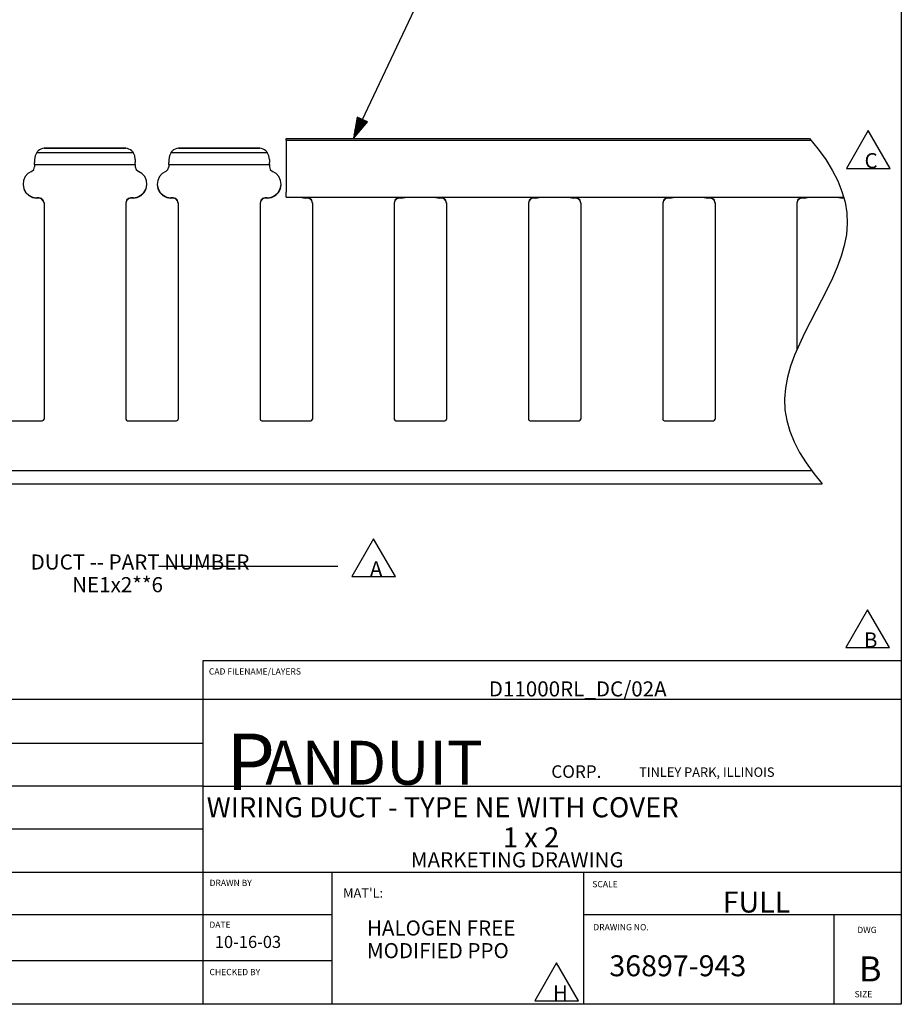
# Paper-space layout 'Layout1' of a CAD drawing. Extents: x 0.6 to 16.4, y 0.4 to 10.6.
# Drawn here: x 11.1 to 16.4, y 0.4 to 6.3 of the extents above; entities that cross this region are included whole.
import ezdxf

# ---------------------------------------------------------------- set-up
doc = ezdxf.new("R2010")
doc.units = 0
doc.header["$MEASUREMENT"] = 0
doc.layers.add('1', color=7, linetype='Continuous')
doc.styles.add('blockfont', font='simplex.shx')

psp = doc.layouts.get("Layout1")

# ---------------------------------------------------------------- linework, layer by layer
at = {"layer": '1', "color": 7, "linetype": 'Continuous'}
for p, q in [((16.369932, 10.641915), (16.369932, 0.440085)), ((16.369932, 8.393945), (16.369932, 0.440085)), ((13.103498, 5.602633), (13.611115, 6.673208)), ((13.126787, 5.729929), (13.103498, 5.602633)), ((13.103498, 5.602633), (13.187315, 5.701229)), ((13.156148, 5.716007), (13.104193, 5.606433)), ((13.154341, 5.716864), (13.105583, 5.614034)), ((13.157955, 5.715151), (13.106, 5.605576)), ((13.152534, 5.717721), (13.106974, 5.621635)), ((13.150726, 5.718578), (13.108365, 5.629237)), ((13.148919, 5.719435), (13.109756, 5.636838)), ((13.159762, 5.714294), (13.111005, 5.611464)), ((13.147112, 5.720292), (13.111146, 5.644439)), ((13.145305, 5.721148), (13.112537, 5.65204)), ((13.143497, 5.722005), (13.113928, 5.659642)), ((13.14169, 5.722862), (13.115318, 5.667243)), ((13.16157, 5.713437), (13.11601, 5.617351)), ((13.139884, 5.723719), (13.116709, 5.674844)), ((13.138077, 5.724576), (13.1181, 5.682445)), ((13.13627, 5.725433), (13.119491, 5.690046)), ((13.134462, 5.72629), (13.120881, 5.697648)), ((13.163377, 5.71258), (13.121015, 5.623239)), ((13.132655, 5.727147), (13.122272, 5.705249)), ((13.130848, 5.728004), (13.123663, 5.71285)), ((13.129041, 5.72886), (13.125053, 5.720451)), ((13.165184, 5.711723), (13.126019, 5.629126)), ((13.127234, 5.729717), (13.126444, 5.728053)), ((13.127234, 5.729717), (13.126444, 5.728053)), ((13.187315, 5.701229), (13.126787, 5.729929)), ((13.166991, 5.710866), (13.131025, 5.635014)), ((13.168797, 5.71001), (13.13603, 5.640901)), ((13.170605, 5.709153), (13.141035, 5.646789)), ((13.172412, 5.708296), (13.14604, 5.652676)), ((13.174219, 5.707439), (13.151045, 5.658564)), ((13.176026, 5.706582), (13.15605, 5.664451)), ((13.177834, 5.705725), (13.161055, 5.670339)), ((13.179641, 5.704868), (13.16606, 5.676226)), ((13.181448, 5.704011), (13.171065, 5.682114)), ((13.183255, 5.703155), (13.17607, 5.688001)), ((13.185062, 5.702298), (13.181075, 5.693889)), ((13.18687, 5.701441), (13.18608, 5.699776)), ((13.18687, 5.701441), (13.18608, 5.699776)), ((16.172724, 5.649585), (16.04282, 5.424585)), ((16.302628, 5.424585), (16.172724, 5.649585)), ((12.703497, 5.602633), (15.822814, 5.602633)), ((12.703497, 5.599703), (12.703497, 5.602633)), ((12.703497, 5.592632), (12.703497, 5.599703)), ((12.703497, 5.592632), (15.830499, 5.592632)), ((12.703497, 5.592632), (12.703497, 5.282632)), ((15.822814, 5.602633), (15.873919, 5.540057)), ((11.216689, 5.520031), (11.206871, 5.499822)), ((11.216689, 5.520031), (11.218233, 5.522182)), ((11.216689, 5.520031), (11.790305, 5.520031)), ((11.218233, 5.522182), (11.221067, 5.525715)), ((11.221067, 5.525715), (11.223109, 5.527963)), ((11.223109, 5.527963), (11.22421, 5.529058)), ((11.22421, 5.529058), (11.224526, 5.529339)), ((11.232329, 5.534789), (11.224526, 5.529339)), ((11.241037, 5.53934), (11.232329, 5.534789)), ((11.250481, 5.542903), (11.241037, 5.53934)), ((11.260472, 5.545409), (11.250481, 5.542903)), ((11.260472, 5.545409), (11.261334, 5.545558)), ((11.260472, 5.545409), (11.746523, 5.545409)), ((11.261334, 5.545558), (11.26176, 5.545603)), ((11.745234, 5.545603), (11.26176, 5.545603)), ((11.745234, 5.545603), (11.746278, 5.545455)), ((11.746278, 5.545455), (11.746523, 5.545409)), ((11.756515, 5.542903), (11.746523, 5.545409)), ((11.765957, 5.53934), (11.756515, 5.542903)), ((11.774665, 5.534789), (11.765957, 5.53934)), ((11.782468, 5.529339), (11.774665, 5.534789)), ((11.782468, 5.529339), (11.782818, 5.529026)), ((11.782818, 5.529026), (11.783836, 5.528013)), ((11.783836, 5.528013), (11.785884, 5.525765)), ((11.785884, 5.525765), (11.788255, 5.522852)), ((11.788255, 5.522852), (11.790305, 5.520031)), ((11.800123, 5.499822), (11.790305, 5.520031)), ((12.016689, 5.520031), (12.006871, 5.499822)), ((12.016689, 5.520031), (12.018232, 5.522182)), ((12.016689, 5.520031), (12.590305, 5.520031)), ((12.018232, 5.522182), (12.021068, 5.525715)), ((12.021068, 5.525715), (12.023109, 5.527963)), ((12.023109, 5.527963), (12.02421, 5.529058)), ((12.02421, 5.529058), (12.024527, 5.529339)), ((12.03233, 5.534789), (12.024527, 5.529339)), ((12.041038, 5.53934), (12.03233, 5.534789)), ((12.05048, 5.542903), (12.041038, 5.53934)), ((12.060472, 5.545409), (12.05048, 5.542903)), ((12.060472, 5.545409), (12.061334, 5.545558)), ((12.060472, 5.545409), (12.546522, 5.545409)), ((12.061334, 5.545558), (12.06176, 5.545603)), ((12.545235, 5.545603), (12.06176, 5.545603)), ((12.545235, 5.545603), (12.546278, 5.545455)), ((12.546278, 5.545455), (12.546522, 5.545409)), ((12.556515, 5.542903), (12.546522, 5.545409)), ((12.565957, 5.53934), (12.556515, 5.542903)), ((12.574665, 5.534789), (12.565957, 5.53934)), ((12.582468, 5.529339), (12.574665, 5.534789)), ((12.582468, 5.529339), (12.582818, 5.529026)), ((12.582818, 5.529026), (12.583837, 5.528013)), ((12.583837, 5.528013), (12.585884, 5.525765)), ((12.585884, 5.525765), (12.588255, 5.522852)), ((12.588255, 5.522852), (12.590305, 5.520031)), ((12.600123, 5.499822), (12.590305, 5.520031)), ((15.873919, 5.540057), (15.919156, 5.477265)), ((11.206871, 5.499822), (11.203497, 5.477614)), ((11.203497, 5.477614), (11.203497, 5.459204)), ((11.803497, 5.477614), (11.800123, 5.499822)), ((11.803497, 5.477614), (11.803497, 5.459204)), ((12.006871, 5.499822), (12.003497, 5.477614)), ((12.003497, 5.477614), (12.003497, 5.459204)), ((12.603498, 5.477614), (12.600123, 5.499822)), ((12.603498, 5.477614), (12.603498, 5.459204)), ((15.919156, 5.477265), (15.958179, 5.414243)), ((11.185015, 5.406886), (11.163713, 5.393926)), ((11.185015, 5.406886), (11.198453, 5.417933)), ((11.198453, 5.417933), (11.203497, 5.434578)), ((11.203497, 5.45173), (11.203497, 5.459204)), ((11.203497, 5.448575), (11.203497, 5.45173)), ((11.203497, 5.448576), (11.203497, 5.448236)), ((11.203497, 5.448575), (11.803497, 5.448575)), ((11.203497, 5.448236), (11.203497, 5.447896)), ((11.203497, 5.447896), (11.803497, 5.447896)), ((11.203497, 5.447896), (11.203497, 5.434578)), ((11.803497, 5.45173), (11.803497, 5.459204)), ((11.803497, 5.448575), (11.803497, 5.45173)), ((11.803497, 5.448576), (11.803497, 5.448236)), ((11.803497, 5.448236), (11.803497, 5.447896)), ((11.803497, 5.447896), (11.803497, 5.434578)), ((11.803497, 5.434578), (11.808542, 5.417933)), ((11.808542, 5.417933), (11.82198, 5.406886)), ((11.843281, 5.393926), (11.82198, 5.406886)), ((11.985015, 5.406886), (11.963714, 5.393926)), ((11.985015, 5.406886), (11.998452, 5.417933)), ((11.998452, 5.417933), (12.003497, 5.434578)), ((12.003497, 5.45173), (12.003497, 5.459204)), ((12.003497, 5.448575), (12.003497, 5.45173)), ((12.003497, 5.448576), (12.003497, 5.448236)), ((12.003497, 5.448575), (12.603498, 5.448575)), ((12.003497, 5.448236), (12.003497, 5.447896)), ((12.003497, 5.447896), (12.603498, 5.447896)), ((12.003497, 5.447896), (12.003497, 5.434578)), ((12.603498, 5.45173), (12.603498, 5.459204)), ((12.603498, 5.448575), (12.603498, 5.45173)), ((12.603498, 5.448576), (12.603498, 5.448236)), ((12.603498, 5.448236), (12.603498, 5.447896)), ((12.603498, 5.447896), (12.603498, 5.434578)), ((12.603498, 5.434578), (12.608541, 5.417933)), ((12.608541, 5.417933), (12.62198, 5.406886)), ((12.643281, 5.393926), (12.62198, 5.406886)), ((15.958179, 5.414243), (15.990645, 5.350979)), ((16.04282, 5.424585), (16.302628, 5.424585)), ((11.137272, 5.352338), (11.134578, 5.327556)), ((11.147293, 5.375165), (11.137272, 5.352338)), ((11.163713, 5.393926), (11.147293, 5.375165)), ((11.859701, 5.375165), (11.843281, 5.393926)), ((11.869722, 5.352338), (11.859701, 5.375165)), ((11.872416, 5.327556), (11.869722, 5.352338)), ((11.937272, 5.352338), (11.934578, 5.327556)), ((11.947293, 5.375165), (11.937272, 5.352338)), ((11.963714, 5.393926), (11.947293, 5.375165)), ((12.659701, 5.375165), (12.643281, 5.393926)), ((12.669723, 5.352338), (12.659701, 5.375165)), ((12.672417, 5.327556), (12.669723, 5.352338)), ((15.990645, 5.350979), (16.016207, 5.287461)), ((11.134498, 5.331193), (11.134498, 5.32854)), ((11.134498, 5.328539), (11.138511, 5.303208)), ((11.134578, 5.327556), (11.13946, 5.30311)), ((11.138511, 5.303208), (11.150158, 5.280356)), ((11.13946, 5.30311), (11.151464, 5.28126)), ((11.85553, 5.28126), (11.867536, 5.30311)), ((11.856836, 5.280356), (11.868484, 5.303208)), ((11.867536, 5.30311), (11.872416, 5.327556)), ((11.868484, 5.303208), (11.872498, 5.328539)), ((11.872498, 5.32854), (11.872498, 5.331193)), ((11.934497, 5.331193), (11.934497, 5.32854)), ((11.934497, 5.328539), (11.938511, 5.303208)), ((11.934578, 5.327556), (11.939459, 5.30311)), ((11.938511, 5.303208), (11.950158, 5.280356)), ((11.939459, 5.30311), (11.951465, 5.28126)), ((12.65553, 5.28126), (12.667535, 5.30311)), ((12.656837, 5.280356), (12.668484, 5.303208)), ((12.667535, 5.30311), (12.672417, 5.327556)), ((12.668484, 5.303208), (12.672498, 5.328539)), ((12.672498, 5.32854), (12.672498, 5.331193)), ((16.016207, 5.287461), (16.034519, 5.223674)), ((11.150158, 5.280356), (11.1683, 5.262221)), ((11.151464, 5.28126), (11.169484, 5.264029)), ((11.1683, 5.262221), (11.191158, 5.250578)), ((11.169484, 5.264029), (11.191851, 5.253008)), ((11.191158, 5.250578), (11.216497, 5.246566)), ((11.191851, 5.253008), (11.216497, 5.249218)), ((11.229497, 5.249218), (11.216497, 5.249218)), ((11.216497, 5.246566), (11.216497, 5.249218)), ((11.229497, 5.246566), (11.216497, 5.246566)), ((11.244497, 5.2452), (11.229497, 5.249218)), ((11.229497, 5.246566), (11.229497, 5.249218)), ((11.244497, 5.242548), (11.229497, 5.246566)), ((11.255478, 5.234223), (11.244497, 5.2452)), ((11.255478, 5.23157), (11.244497, 5.242548)), ((11.259498, 5.219227), (11.255478, 5.234223)), ((11.259498, 5.216575), (11.255478, 5.23157)), ((11.751516, 5.234223), (11.747498, 5.219227)), ((11.751516, 5.23157), (11.747498, 5.216575)), ((11.762497, 5.2452), (11.751516, 5.234223)), ((11.762497, 5.242548), (11.751516, 5.23157)), ((11.777497, 5.249218), (11.762497, 5.2452)), ((11.777497, 5.246566), (11.762497, 5.242548)), ((11.790497, 5.249218), (11.777497, 5.249218)), ((11.777497, 5.246566), (11.777497, 5.249218)), ((11.790497, 5.246566), (11.777497, 5.246566)), ((11.790497, 5.249218), (11.815144, 5.253008)), ((11.790497, 5.246566), (11.815836, 5.250578)), ((11.790497, 5.246566), (11.790497, 5.249218)), ((11.815144, 5.253008), (11.83751, 5.264029)), ((11.815836, 5.250578), (11.838696, 5.262221)), ((11.83751, 5.264029), (11.85553, 5.28126)), ((11.838696, 5.262221), (11.856836, 5.280356)), ((11.950158, 5.280356), (11.968299, 5.262221)), ((11.951465, 5.28126), (11.969484, 5.264029)), ((11.968299, 5.262221), (11.991158, 5.250578)), ((11.969484, 5.264029), (11.991851, 5.253008)), ((11.991158, 5.250578), (12.016498, 5.246566)), ((11.991851, 5.253008), (12.016498, 5.249218)), ((12.029497, 5.249218), (12.016498, 5.249218)), ((12.016498, 5.246566), (12.016498, 5.249218)), ((12.029497, 5.246566), (12.016498, 5.246566)), ((12.044497, 5.2452), (12.029497, 5.249218)), ((12.029497, 5.246566), (12.029497, 5.249218)), ((12.044497, 5.242548), (12.029497, 5.246566)), ((12.055478, 5.234223), (12.044497, 5.2452)), ((12.055478, 5.23157), (12.044497, 5.242548)), ((12.059497, 5.219227), (12.055478, 5.234223)), ((12.059497, 5.216575), (12.055478, 5.23157)), ((12.551517, 5.234223), (12.547498, 5.219227)), ((12.551517, 5.23157), (12.547498, 5.216575)), ((12.562497, 5.2452), (12.551517, 5.234223)), ((12.562497, 5.242548), (12.551517, 5.23157)), ((12.577497, 5.249218), (12.562497, 5.2452)), ((12.577497, 5.246566), (12.562497, 5.242548)), ((12.590497, 5.249218), (12.577497, 5.249218)), ((12.577497, 5.246566), (12.577497, 5.249218)), ((12.590497, 5.246566), (12.577497, 5.246566)), ((12.590497, 5.249218), (12.615144, 5.253008)), ((12.590497, 5.246566), (12.615836, 5.250578)), ((12.590497, 5.246566), (12.590497, 5.249218)), ((12.615144, 5.253008), (12.63751, 5.264029)), ((12.615836, 5.250578), (12.638696, 5.262221)), ((12.63751, 5.264029), (12.65553, 5.28126)), ((12.638696, 5.262221), (12.656837, 5.280356)), ((12.703497, 5.267632), (12.703497, 5.282632)), ((12.703497, 5.256652), (12.703497, 5.267632)), ((12.703497, 5.252632), (12.703497, 5.256652)), ((12.703497, 5.252632), (16.02454, 5.252632)), ((12.785539, 5.252633), (12.816497, 5.246566)), ((12.793077, 5.252633), (12.816497, 5.249218)), ((12.829497, 5.249218), (12.816497, 5.249218)), ((12.816497, 5.246566), (12.816497, 5.249218)), ((12.829497, 5.246566), (12.816497, 5.246566)), ((12.844498, 5.2452), (12.829497, 5.249218)), ((12.829497, 5.246566), (12.829497, 5.249218)), ((12.844498, 5.242548), (12.829497, 5.246566)), ((12.855478, 5.234223), (12.844498, 5.2452)), ((12.855478, 5.23157), (12.844498, 5.242548)), ((12.859497, 5.219227), (12.855478, 5.234223)), ((12.859497, 5.216575), (12.855478, 5.23157)), ((13.351517, 5.234223), (13.347497, 5.219227)), ((13.351517, 5.23157), (13.347497, 5.216575)), ((13.362497, 5.2452), (13.351517, 5.234223)), ((13.362497, 5.242548), (13.351517, 5.23157)), ((13.377498, 5.249218), (13.362497, 5.2452)), ((13.377498, 5.246566), (13.362497, 5.242548)), ((13.390497, 5.249218), (13.377498, 5.249218)), ((13.377498, 5.246566), (13.377498, 5.249218)), ((13.390497, 5.246566), (13.377498, 5.246566)), ((13.390497, 5.246566), (13.421456, 5.252633)), ((13.390497, 5.249218), (13.413918, 5.252633)), ((13.390497, 5.246566), (13.390497, 5.249218)), ((13.585538, 5.252633), (13.616497, 5.246566)), ((13.593077, 5.252633), (13.616497, 5.249218)), ((13.629498, 5.249218), (13.616497, 5.249218)), ((13.616497, 5.246566), (13.616497, 5.249218)), ((13.629498, 5.246566), (13.616497, 5.246566)), ((13.644497, 5.2452), (13.629498, 5.249218)), ((13.629498, 5.246566), (13.629498, 5.249218)), ((13.644497, 5.242548), (13.629498, 5.246566)), ((13.655478, 5.234223), (13.644497, 5.2452)), ((13.655478, 5.23157), (13.644497, 5.242548)), ((13.659497, 5.219227), (13.655478, 5.234223)), ((13.659497, 5.216575), (13.655478, 5.23157)), ((14.151517, 5.234223), (14.147497, 5.219227)), ((14.151517, 5.23157), (14.147497, 5.216575)), ((14.162498, 5.2452), (14.151517, 5.234223)), ((14.162498, 5.242548), (14.151517, 5.23157)), ((14.177497, 5.249218), (14.162498, 5.2452)), ((14.177497, 5.246566), (14.162498, 5.242548)), ((14.190497, 5.249218), (14.177497, 5.249218)), ((14.177497, 5.246566), (14.177497, 5.249218)), ((14.190497, 5.246566), (14.177497, 5.246566)), ((14.190497, 5.246566), (14.221457, 5.252633)), ((14.190497, 5.249218), (14.213918, 5.252633)), ((14.190497, 5.246566), (14.190497, 5.249218)), ((14.385538, 5.252633), (14.416497, 5.246566)), ((14.393077, 5.252633), (14.416497, 5.249218)), ((14.429498, 5.249218), (14.416497, 5.249218)), ((14.416497, 5.246566), (14.416497, 5.249218)), ((14.429498, 5.246566), (14.416497, 5.246566)), ((14.444497, 5.2452), (14.429498, 5.249218)), ((14.429498, 5.246566), (14.429498, 5.249218)), ((14.444497, 5.242548), (14.429498, 5.246566)), ((14.455478, 5.234223), (14.444497, 5.2452)), ((14.455478, 5.23157), (14.444497, 5.242548)), ((14.459497, 5.219227), (14.455478, 5.234223)), ((14.459497, 5.216575), (14.455478, 5.23157)), ((14.951516, 5.234223), (14.947497, 5.219227)), ((14.951516, 5.23157), (14.947497, 5.216575)), ((14.962498, 5.2452), (14.951516, 5.234223)), ((14.962498, 5.242548), (14.951516, 5.23157)), ((14.977497, 5.249218), (14.962498, 5.2452)), ((14.977497, 5.246566), (14.962498, 5.242548)), ((14.990498, 5.249218), (14.977497, 5.249218)), ((14.977497, 5.246566), (14.977497, 5.249218)), ((14.990498, 5.246566), (14.977497, 5.246566)), ((14.990498, 5.246566), (15.021456, 5.252633)), ((14.990498, 5.249218), (15.013918, 5.252633)), ((14.990498, 5.246566), (14.990498, 5.249218)), ((15.185538, 5.252633), (15.216497, 5.246566)), ((15.193076, 5.252633), (15.216497, 5.249218)), ((15.229497, 5.249218), (15.216497, 5.249218)), ((15.216497, 5.246566), (15.216497, 5.249218)), ((15.229497, 5.246566), (15.216497, 5.246566)), ((15.244497, 5.2452), (15.229497, 5.249218)), ((15.229497, 5.246566), (15.229497, 5.249218)), ((15.244497, 5.242548), (15.229497, 5.246566)), ((15.255478, 5.234223), (15.244497, 5.2452)), ((15.255478, 5.23157), (15.244497, 5.242548)), ((15.259498, 5.219227), (15.255478, 5.234223)), ((15.259498, 5.216575), (15.255478, 5.23157)), ((15.751516, 5.234223), (15.747498, 5.219227)), ((15.751516, 5.23157), (15.747498, 5.216575)), ((15.762497, 5.2452), (15.751516, 5.234223)), ((15.762497, 5.242548), (15.751516, 5.23157)), ((15.777497, 5.249218), (15.762497, 5.2452)), ((15.777497, 5.246566), (15.762497, 5.242548)), ((15.790497, 5.249218), (15.777497, 5.249218)), ((15.777497, 5.246566), (15.777497, 5.249218)), ((15.790497, 5.246566), (15.777497, 5.246566)), ((15.790497, 5.246566), (15.821456, 5.252633)), ((15.790497, 5.249218), (15.813918, 5.252633)), ((15.790497, 5.246566), (15.790497, 5.249218)), ((15.985538, 5.252633), (16.016497, 5.246566)), ((15.993076, 5.252633), (16.016497, 5.249218)), ((16.025717, 5.249218), (16.016497, 5.249218)), ((16.016497, 5.246566), (16.016497, 5.249218)), ((16.02663, 5.246566), (16.016497, 5.246566)), ((11.259498, 5.219227), (11.259498, 3.929623)), ((11.747498, 5.219227), (11.747498, 3.929623)), ((12.059497, 5.219227), (12.059497, 3.929623)), ((12.547498, 5.219227), (12.547498, 3.929623)), ((12.859497, 5.219227), (12.859497, 3.929623)), ((13.347497, 5.219227), (13.347497, 3.929623)), ((13.659497, 5.219227), (13.659497, 3.929623)), ((14.147497, 5.219227), (14.147497, 3.929623)), ((14.459497, 5.219227), (14.459497, 3.929623)), ((14.947497, 5.219227), (14.947497, 3.929623)), ((15.259498, 5.219227), (15.259498, 3.929623)), ((15.747498, 5.219227), (15.747498, 4.339687)), ((16.034519, 5.223674), (16.045238, 5.159607)), ((16.045238, 5.159607), (16.048019, 5.095247)), ((16.048019, 5.095247), (16.042746, 5.03059)), ((16.042746, 5.03059), (16.030224, 4.965664)), ((16.030224, 4.965664), (16.011488, 4.90051)), ((16.011488, 4.90051), (15.987574, 4.835164)), ((15.987574, 4.835164), (15.959518, 4.769665)), ((15.959518, 4.769665), (15.928356, 4.704051)), ((15.928356, 4.704051), (15.895123, 4.638361)), ((15.895123, 4.638361), (15.860854, 4.572632)), ((15.860854, 4.572632), (15.826586, 4.506904)), ((15.826586, 4.506904), (15.793352, 4.441214)), ((15.793352, 4.441214), (15.76219, 4.3756)), ((15.76219, 4.3756), (15.734135, 4.310101)), ((15.734135, 4.310101), (15.710221, 4.244755)), ((15.710221, 4.244755), (15.691485, 4.1796)), ((15.691485, 4.1796), (15.678963, 4.114675)), ((15.678963, 4.114675), (15.673689, 4.050017)), ((15.673689, 4.050017), (15.676469, 3.985657)), ((15.676469, 3.985657), (15.687188, 3.92159)), ((10.957498, 3.919626), (11.249497, 3.919626)), ((11.249497, 3.919626), (11.256568, 3.922554)), ((11.256568, 3.922554), (11.259498, 3.929623)), ((11.747498, 3.929623), (11.750426, 3.922554)), ((11.750426, 3.922554), (11.757497, 3.919626)), ((11.757497, 3.919626), (12.049498, 3.919626)), ((12.049498, 3.919626), (12.056568, 3.922554)), ((12.056568, 3.922554), (12.059497, 3.929623)), ((12.547498, 3.929623), (12.550426, 3.922554)), ((12.550426, 3.922554), (12.557497, 3.919626)), ((12.557497, 3.919626), (12.703497, 3.919626)), ((12.703497, 3.919626), (12.849497, 3.919626)), ((12.849497, 3.919626), (12.856568, 3.922554)), ((12.856568, 3.922554), (12.859497, 3.929623)), ((13.347497, 3.929623), (13.350427, 3.922554)), ((13.350427, 3.922554), (13.357497, 3.919626)), ((13.357497, 3.919626), (13.649497, 3.919626)), ((13.649497, 3.919626), (13.656569, 3.922554)), ((13.656569, 3.922554), (13.659497, 3.929623)), ((14.147497, 3.929623), (14.150426, 3.922554)), ((14.150426, 3.922554), (14.157497, 3.919626)), ((14.157497, 3.919626), (14.449497, 3.919626)), ((14.449497, 3.919626), (14.456569, 3.922554)), ((14.456569, 3.922554), (14.459497, 3.929623)), ((14.947497, 3.929623), (14.950426, 3.922554)), ((14.950426, 3.922554), (14.957498, 3.919626)), ((14.957498, 3.919626), (15.249497, 3.919626)), ((15.249497, 3.919626), (15.256568, 3.922554)), ((15.256568, 3.922554), (15.259498, 3.929623)), ((15.687188, 3.92159), (15.705502, 3.857804)), ((15.705502, 3.857804), (15.731064, 3.794285)), ((15.731064, 3.794285), (15.763529, 3.731021)), ((15.763529, 3.731021), (15.802553, 3.668)), ((15.802553, 3.668), (15.84779, 3.605208)), ((4.703497, 3.622632), (12.703497, 3.622632)), ((12.703497, 3.622632), (15.837417, 3.622632)), ((15.84779, 3.605208), (15.898894, 3.542632)), ((4.703497, 3.542632), (12.703497, 3.542632)), ((12.703497, 3.542632), (15.898894, 3.542632)), ((13.224171, 3.215245), (13.094267, 2.990245)), ((13.354074, 2.990245), (13.224171, 3.215245)), ((11.941753, 3.052409), (13.011441, 3.052409)), ((13.094267, 2.990245), (13.354074, 2.990245)), ((16.169065, 2.791863), (16.039162, 2.566863)), ((16.298969, 2.566863), (16.169065, 2.791863)), ((16.039162, 2.566863), (16.298969, 2.566863)), ((12.205371, 2.488467), (12.205371, 0.440085)), ((16.369932, 2.488467), (12.205371, 2.488467)), ((12.205371, 2.257467), (6.526266, 2.257467)), ((16.369932, 2.257467), (12.205371, 2.257467)), ((12.205371, 1.994511), (6.526266, 1.994511)), ((12.205371, 1.741555), (6.526266, 1.741555)), ((12.205371, 1.741555), (16.369932, 1.741555)), ((12.205371, 1.483599), (6.526266, 1.483599)), ((6.526266, 1.227643), (12.205371, 1.227643)), ((12.205371, 1.227643), (16.369932, 1.227643)), ((12.977928, 0.440085), (12.977928, 1.227643)), ((14.476377, 1.227643), (14.476377, 0.440085)), ((6.526266, 0.974686), (12.205371, 0.974686)), ((12.205371, 0.974686), (12.977928, 0.974686)), ((14.476377, 0.974686), (16.369932, 0.974686)), ((15.967458, 0.974686), (15.967458, 0.440085)), ((6.526266, 0.70173), (12.977928, 0.70173)), ((14.31509, 0.686395), (14.185186, 0.461395)), ((14.444994, 0.461395), (14.31509, 0.686395)), ((16.369932, 0.440085), (0.633067, 0.440085)), ((14.185186, 0.461395), (14.444994, 0.461395))]:
    psp.add_line(p, q, dxfattribs=at)

# ---------------------------------------------------------------- texts
at = {"layer": '1', "color": 7, "linetype": 'Continuous', "attachment_point": 7, "line_spacing_factor": 0.903614, "style": 'blockfont'}
for s, insert, char_height in [('\\W01.000;\\Fsimplex.shx;C', (16.150693, 5.425522), 0.09), ('\\W01.000;\\Fsimplex.shx;DUCT -- PART NUMBER ', (11.179754, 3.032346), 0.09), ('\\W01.000;\\Fsimplex.shx;A', (13.20214, 2.991183), 0.09), ('\\W01.000;\\Fsimplex.shx;         NE1x2**6', (11.179754, 2.897346), 0.09), ('\\W01.000;\\Fsimplex.shx;B', (16.147035, 2.5678), 0.09), ('\\W01.000;\\Fsimplex.shx;CAD FILENAME/LAYERS', (12.242383, 2.406414), 0.037378), ('\\W01.000;\\Fsimplex.shx;D11000RL_DC/02A', (13.91083, 2.275784), 0.09), ('\\W01.000;\\Fsimplex.shx;P', (12.346176, 1.718164), 0.336401), ('\\W01.000;\\Fsimplex.shx;ANDUIT', (12.578687, 1.749781), 0.261645), ('\\W01.000;\\Fsimplex.shx;CORP.', (14.283684, 1.790397), 0.074756), ('\\W01.000;\\Fsimplex.shx;TINLEY PARK, ILLINOIS', (14.807196, 1.796432), 0.056067), ('\\W01.000;\\Fsimplex.shx;WIRING DUCT - TYPE NE WITH COVER', (12.229095, 1.555132), 0.12), ('\\W01.000;\\Fsimplex.shx;1 x 2', (13.994408, 1.375132), 0.12), ('\\W01.000;\\Fsimplex.shx;MARKETING DRAWING', (13.446234, 1.256841), 0.09), ('\\W01.000;\\Fsimplex.shx;DRAWN BY', (12.246249, 1.145399), 0.037378), ('\\W01.000;\\Fsimplex.shx;SCALE', (14.52782, 1.138067), 0.037378), ("\\W01.000;\\Fsimplex.shx;MAT'L:", (13.04246, 1.075821), 0.056067), ('\\W01.000;\\Fsimplex.shx;FULL', (15.305557, 0.98737), 0.125), ('\\W01.000;\\Fsimplex.shx;HALOGEN FREE', (13.184339, 0.850188), 0.09), ('\\W01.000;\\Fsimplex.shx;DATE', (12.245213, 0.8961), 0.037378), ('\\W01.000;\\Fsimplex.shx;DRAWING NO.', (14.533957, 0.881436), 0.037378), ('\\W01.000;\\Fsimplex.shx;DWG', (16.107706, 0.864938), 0.037378), ('\\W01.000;\\Fsimplex.shx;10-16-03', (12.277732, 0.775985), 0.072), ('\\W01.000;\\Fsimplex.shx;MODIFIED PPO', (13.184339, 0.715188), 0.09), ('\\W01.000;\\Fsimplex.shx;36897-943', (14.629486, 0.607277), 0.125), ('\\W01.000;\\Fsimplex.shx;B', (16.117916, 0.57651), 0.149512), ('\\W01.000;\\Fsimplex.shx;CHECKED BY', (12.24585, 0.613807), 0.037378), ('\\W01.000;\\Fsimplex.shx;H', (14.293059, 0.462333), 0.09), ('\\W01.000;\\Fsimplex.shx;SIZE', (16.09101, 0.481825), 0.037378)]:
    psp.add_mtext(s, dxfattribs=dict(at, insert=insert, char_height=char_height))

doc.saveas('drawing.dxf')
